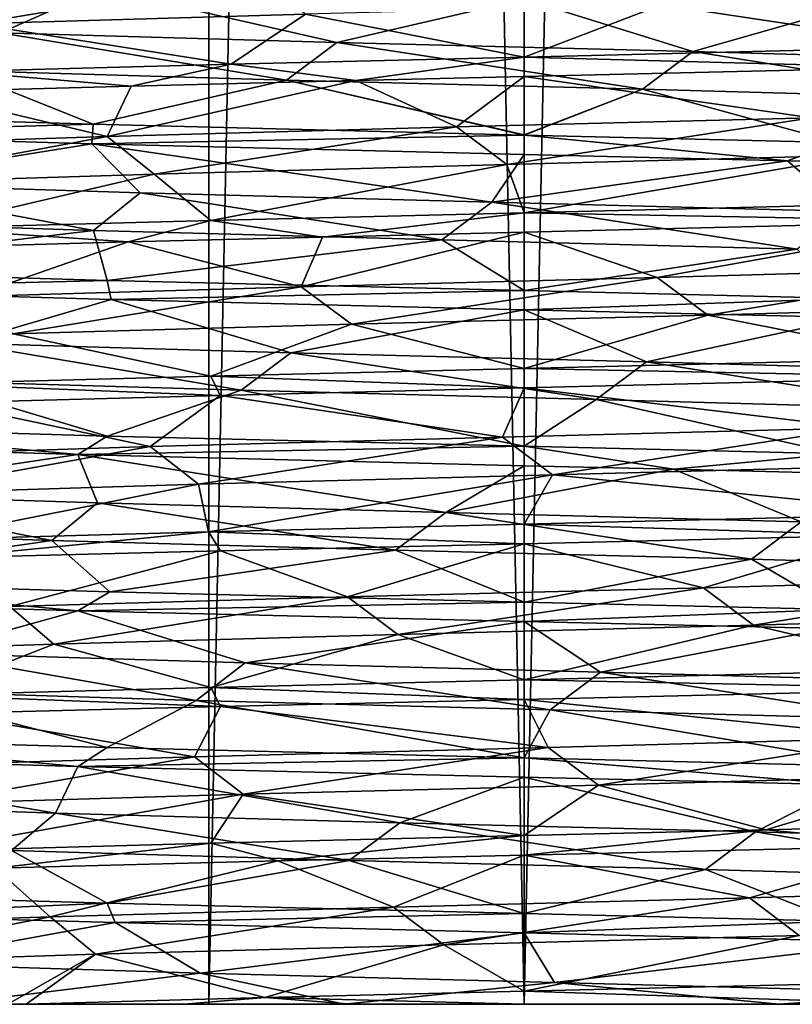
# Model space of a CAD drawing. Extents: x -12 to 12, y -10 to 210.
# Drawn here: x -5 to 3, y -10 to -1 of the extents above; entities that cross this region are included whole.
import ezdxf

# ---------------------------------------------------------------- set-up
doc = ezdxf.new("R2010")
doc.units = 0
doc.header["$MEASUREMENT"] = 0

msp = doc.modelspace()

# ---------------------------------------------------------------- linework, layer by layer
for points in [[(-3.0372, 140, 6.3068), (-5.4728, -10, 4.3644), (-5.4728, 140, 4.3644)], [(-3.0372, -10, 6.3068), (-5.4728, -10, 4.3644), (-3.0372, 140, 6.3068)], [(-5.4728, 140, -4.3644), (-5.4728, -10, -4.3644), (-3.0372, 140, -6.3068)], [(-5.4728, -10, -4.3644), (-3.0372, -10, -6.3068), (-3.0372, 140, -6.3068)], [(0, -10, 7), (-3.0372, -10, 6.3068), (0, 140, 7)], [(0, 140, 7), (-3.0372, -10, 6.3068), (-3.0372, 140, 6.3068)], [(-3.0372, 140, -6.3068), (0, -10, -7), (0, 140, -7)], [(-3.0372, -10, -6.3068), (0, -10, -7), (-3.0372, 140, -6.3068)], [(0, -10, -7), (3.0372, -10, -6.3068), (0, 140, -7)], [(0, 140, -7), (3.0372, -10, -6.3068), (3.0372, 140, -6.3068)], [(3.0372, 140, 6.3068), (0, -10, 7), (0, 140, 7)], [(3.0372, -10, 6.3068), (0, -10, 7), (3.0372, 140, 6.3068)], [(-7.092, -0.1248, -7.0501), (-4.0818, -0.2128, -9.129), (-5.0425, -0.6417, -7.6808)], [(-2.5866, -0.0988, 8.8165), (-5.6897, -0.1915, 7.2144), (-5.2965, -0.5539, 7.5079)], [(-2.107, -0.4607, 8.9433), (-2.5866, -0.0988, 8.8165), (-5.2965, -0.5539, 7.5079)], [(-5.0425, -0.6417, -7.6808), (-4.0818, -0.2128, -9.129), (-1.8061, -0.7349, -9.0088)], [(-4.0818, -0.2128, -9.129), (0, -0.3128, -10), (-1.8061, -0.7349, -9.0088)], [(4.0157, -0.7762, 9.1583), (4.6215, -0.2797, 7.9412), (1.321, -0.3727, 9.0926)], [(1.321, -0.3727, 9.0926), (-2.107, -0.4607, 8.9433), (-0.0001, -0.875, 10)], [(-1.8061, -0.7349, -9.0088), (0, -0.3128, -10), (1.6233, -0.8227, -9.0436)], [(4.0157, -0.7762, 9.1583), (1.321, -0.3727, 9.0926), (-0.0001, -0.875, 10)], [(0, -0.3128, -10), (3.1473, -0.3891, -9.4917), (1.6233, -0.8227, -9.0436)], [(-2.8238, -0.9427, 9.593), (-2.107, -0.4607, 8.9433), (-5.2965, -0.5539, 7.5079)], [(-0.0001, -0.875, 10), (-2.107, -0.4607, 8.9433), (-2.8238, -0.9427, 9.593)], [(1.6233, -0.8227, -9.0436), (3.1473, -0.3891, -9.4917), (4.8856, -0.9159, -7.7815)], [(-2.8238, -0.9427, 9.593), (-5.2965, -0.5539, 7.5079), (-5.4547, -1.0136, 8.3813)], [(-5.4469, -1.0038, -7.3995), (-5.0425, -0.6417, -7.6808), (-2.2885, -1.0969, -8.8985)], [(-5.0425, -0.6417, -7.6808), (-1.8061, -0.7349, -9.0088), (-2.2885, -1.0969, -8.8985)], [(-2.2885, -1.0969, -8.8985), (-1.8061, -0.7349, -9.0088), (1.1378, -1.185, -9.1174)], [(-1.8061, -0.7349, -9.0088), (1.6233, -0.8227, -9.0436), (1.1378, -1.185, -9.1174)], [(4.0157, -0.7762, 9.1583), (-0.0001, -0.875, 10), (3.6929, -0.9745, 9.2932)], [(1.1378, -1.185, -9.1174), (1.6233, -0.8227, -9.0436), (4.4587, -1.2779, -8.0338)], [(1.6233, -0.8227, -9.0436), (4.8856, -0.9159, -7.7815), (4.4587, -1.2779, -8.0338)], [(-2.8238, -0.9427, 9.593), (-5.4547, -1.0136, 8.3813), (-3.7848, -1.1549, 9.2562)], [(-1.6236, -1.1013, 9.8677), (-2.8238, -0.9427, 9.593), (-3.7848, -1.1549, 9.2562)], [(-0.0001, -0.875, 10), (-2.8238, -0.9427, 9.593), (-1.6236, -1.1013, 9.8677)], [(-0.0001, -0.875, 10), (-1.6236, -1.1013, 9.8677), (0, -1.0625, 10)], [(3.6929, -0.9745, 9.2932), (-0.0001, -0.875, 10), (0, -1.0625, 10)], [(-7.6285, -1.4186, -6.4658), (-5.4469, -1.0038, -7.3995), (-4.1513, -1.5226, -9.0976)], [(-3.7848, -1.1549, 9.2562), (-5.4547, -1.0136, 8.3813), (-5.8226, -1.2106, 8.13)], [(-5.4469, -1.0038, -7.3995), (-2.2885, -1.0969, -8.8985), (-4.1513, -1.5226, -9.0976)], [(2.766, -1.4588, 8.7619), (3.6929, -0.9745, 9.2932), (0, -1.0625, 10)], [(-4.1513, -1.5226, -9.0976), (-2.2885, -1.0969, -8.8985), (0, -1.6261, -10)], [(-1.6236, -1.1013, 9.8677), (-3.7848, -1.1549, 9.2562), (-4.0174, -1.6396, 8.2633)], [(-0.6525, -1.5476, 9.1649), (-1.6236, -1.1013, 9.8677), (-4.0174, -1.6396, 8.2633)], [(0, -1.625, -10), (0, -1.6261, -10), (-2.2885, -1.0969, -8.8985)], [(0, -1.625, -10), (-2.2885, -1.0969, -8.8985), (1.1378, -1.185, -9.1174)], [(-0.6525, -1.5476, 9.1649), (0, -1.0625, 10), (-1.6236, -1.1013, 9.8677)], [(2.766, -1.4588, 8.7619), (0, -1.0625, 10), (-0.6525, -1.5476, 9.1649)], [(-4.0174, -1.6396, 8.2633), (-5.8226, -1.2106, 8.13), (-6.7808, -1.729, 6.2001)], [(-4.0174, -1.6396, 8.2633), (-3.7848, -1.1549, 9.2562), (-5.8226, -1.2106, 8.13)], [(0, -1.6261, -10), (1.1378, -1.185, -9.1174), (3.0171, -1.6981, -9.534)], [(0, -1.625, -10), (1.1378, -1.185, -9.1174), (0, -1.6261, -10)], [(1.1378, -1.185, -9.1174), (4.4587, -1.2779, -8.0338), (3.0171, -1.6981, -9.534)], [(-7.6285, -1.4186, -6.4658), (-4.1513, -1.5226, -9.0976), (-7.3621, -1.6147, -6.7672)], [(2.766, -1.4588, 8.7619), (-0.6525, -1.5476, 9.1649), (-0.1696, -1.9104, 9.1865)], [(3.2366, -1.8205, 8.5992), (2.766, -1.4588, 8.7619), (-0.1696, -1.9104, 9.1865)], [(-7.3621, -1.6147, -6.7672), (-4.1513, -1.5226, -9.0976), (-4.1643, -1.7097, -9.0916)], [(-4.1513, -1.5226, -9.0976), (0, -1.6261, -10), (-4.1643, -1.7097, -9.0916)], [(-0.6525, -1.5476, 9.1649), (-4.0174, -1.6396, 8.2633), (-3.5635, -2.0014, 8.4689)], [(-0.1696, -1.9104, 9.1865), (-0.6525, -1.5476, 9.1649), (-3.5635, -2.0014, 8.4689)], [(-6.5466, -2.092, -6.4469), (-7.3621, -1.6147, -6.7672), (-4.1643, -1.7097, -9.0916)], [(-4.0174, -1.6396, 8.2633), (-6.7808, -1.729, 6.2001), (-6.4469, -2.092, 6.5466)], [(-3.5635, -2.0014, 8.4689), (-4.0174, -1.6396, 8.2633), (-6.4469, -2.092, 6.5466)], [(-4.1643, -1.7097, -9.0916), (0, -1.6261, -10), (0, -1.8124, -10)], [(0, -1.6261, -10), (2.535, -1.8734, -9.6732), (0, -1.8124, -10)], [(0, -1.6261, -10), (3.0171, -1.6981, -9.534), (2.535, -1.8734, -9.6732)], [(3.0171, -1.6981, -9.534), (4.9917, -1.937, -8.6646), (2.535, -1.8734, -9.6732)], [(-6.5466, -2.092, -6.4469), (-4.1643, -1.7097, -9.0916), (-3.6981, -2.1822, -8.411)], [(-4.1643, -1.7097, -9.0916), (0, -1.8124, -10), (-0.3112, -2.2735, -9.1828)], [(-3.6981, -2.1822, -8.411), (-4.1643, -1.7097, -9.0916), (-0.3112, -2.2735, -9.1828)], [(0, -1.8125, -10), (-0.3112, -2.2735, -9.1828), (0, -1.8124, -10)], [(0, -1.8125, -10), (2.535, -1.8734, -9.6732), (-0.3112, -2.2735, -9.1828)], [(-0.3112, -2.2735, -9.1828), (2.535, -1.8734, -9.6732), (3.0992, -2.3631, -8.6496)], [(3.2366, -1.8205, 8.5992), (-0.1696, -1.9104, 9.1865), (0.0001, -2.375, 10)], [(0, -1.8125, -10), (0, -1.8124, -10), (2.535, -1.8734, -9.6732)], [(4.0163, -2.2762, 9.158), (3.2366, -1.8205, 8.5992), (0.0001, -2.375, 10)], [(3.0992, -2.3631, -8.6496), (2.535, -1.8734, -9.6732), (4.9917, -1.937, -8.6646)], [(-0.1696, -1.9104, 9.1865), (-3.5635, -2.0014, 8.4689), (-3.0171, -2.4477, 9.534)], [(0.0001, -2.375, 10), (-0.1696, -1.9104, 9.1865), (-3.0171, -2.4477, 9.534)], [(-3.5635, -2.0014, 8.4689), (-6.4469, -2.092, 6.5466), (-5.7863, -2.5233, 8.1559)], [(-3.0171, -2.4477, 9.534), (-3.5635, -2.0014, 8.4689), (-5.7863, -2.5233, 8.1559)], [(-6.876, -2.455, -6.0944), (-6.5466, -2.092, -6.4469), (-4.1484, -2.544, -8.1983)], [(-6.5466, -2.092, -6.4469), (-3.6981, -2.1822, -8.411), (-4.1484, -2.544, -8.1983)], [(-4.1484, -2.544, -8.1983), (-3.6981, -2.1822, -8.411), (-0.795, -2.6363, -9.1536)], [(-3.6981, -2.1822, -8.411), (-0.3112, -2.2735, -9.1828), (-0.795, -2.6363, -9.1536)], [(-0.795, -2.6363, -9.1536), (-0.3112, -2.2735, -9.1828), (2.6263, -2.7249, -8.8048)], [(-0.3112, -2.2735, -9.1828), (3.0992, -2.3631, -8.6496), (2.6263, -2.7249, -8.8048)], [(4.0163, -2.2762, 9.158), (0.0001, -2.375, 10), (4.3151, -2.4559, 9.0211)], [(-7.3465, -2.9284, -6.7845), (-6.876, -2.455, -6.0944), (-4.1484, -2.544, -8.1983)], [(-3.0171, -2.4477, 9.534), (-5.7863, -2.5233, 8.1559), (-3.8134, -2.6558, 9.2442)], [(-1.9438, -2.6092, 9.809), (-3.0171, -2.4477, 9.534), (-3.8134, -2.6558, 9.2442)], [(0.0001, -2.375, 10), (-3.0171, -2.4477, 9.534), (-1.9438, -2.6092, 9.809)], [(0.0001, -2.375, 10), (-1.9438, -2.6092, 9.809), (-0.0001, -2.5625, 10)], [(4.3151, -2.4559, 9.0211), (0.0001, -2.375, 10), (-0.0001, -2.5625, 10)], [(4.3151, -2.4559, 9.0211), (-0.0001, -2.5625, 10), (1.2806, -2.9988, 9.0984)], [(4.5857, -2.9058, 7.9619), (4.3151, -2.4559, 9.0211), (1.2806, -2.9988, 9.0984)], [(-7.3465, -2.9284, -6.7845), (-4.1484, -2.544, -8.1983), (-4.0162, -3.0262, -9.1581)], [(-3.8134, -2.6558, 9.2442), (-5.7863, -2.5233, 8.1559), (-6.5267, -2.7317, 7.5764)], [(-4.0162, -3.0262, -9.1581), (-4.1484, -2.544, -8.1983), (-0.795, -2.6363, -9.1536)], [(-3.8134, -2.6558, 9.2442), (-6.5267, -2.7317, 7.5764), (-5.3299, -3.1799, 7.4842)], [(-2.1471, -3.0867, 8.9337), (-3.8134, -2.6558, 9.2442), (-5.3299, -3.1799, 7.4842)], [(-4.0162, -3.0262, -9.1581), (-0.795, -2.6363, -9.1536), (0, -3.125, -10)], [(-2.1471, -3.0867, 8.9337), (-1.9438, -2.6092, 9.809), (-3.8134, -2.6558, 9.2442)], [(-0.0001, -2.5625, 10), (-1.9438, -2.6092, 9.809), (-2.1471, -3.0867, 8.9337)], [(1.2806, -2.9988, 9.0984), (-0.0001, -2.5625, 10), (-2.1471, -3.0867, 8.9337)], [(0, -3.125, -10), (-0.795, -2.6363, -9.1536), (2.6263, -2.7249, -8.8048)], [(0, -3.125, -10), (2.6263, -2.7249, -8.8048), (3.1223, -3.2004, -9.5001)], [(-7.3465, -2.9284, -6.7845), (-4.0162, -3.0262, -9.1581), (-7.4265, -3.1093, -6.6967)], [(4.5857, -2.9058, 7.9619), (1.2806, -2.9988, 9.0984), (1.7658, -3.361, 9.0168)], [(5.0081, -3.2677, 7.7033), (4.5857, -2.9058, 7.9619), (1.7658, -3.361, 9.0168)], [(-7.4265, -3.1093, -6.6967), (-4.0162, -3.0262, -9.1581), (-3.9782, -3.211, -9.1746)], [(-4.0162, -3.0262, -9.1581), (0, -3.125, -10), (-3.9782, -3.211, -9.1746)], [(1.2806, -2.9988, 9.0984), (-2.1471, -3.0867, 8.9337), (-1.6637, -3.4488, 9.0362)], [(1.7658, -3.361, 9.0168), (1.2806, -2.9988, 9.0984), (-1.6637, -3.4488, 9.0362)], [(-7.4265, -3.1093, -6.6967), (-3.9782, -3.211, -9.1746), (-5.4139, -3.6299, -7.4236)], [(-2.1471, -3.0867, 8.9337), (-5.3299, -3.1799, 7.4842), (-4.9204, -3.542, 7.7595)], [(-1.6637, -3.4488, 9.0362), (-2.1471, -3.0867, 8.9337), (-4.9204, -3.542, 7.7595)], [(-3.9782, -3.211, -9.1746), (0, -3.125, -10), (0, -3.3104, -10)], [(0, -3.125, -10), (3.1223, -3.2004, -9.5001), (0, -3.3104, -10)], [(-5.4139, -3.6299, -7.4236), (-3.9782, -3.211, -9.1746), (-2.2485, -3.723, -8.9087)], [(-3.9782, -3.211, -9.1746), (0, -3.3104, -10), (-2.2485, -3.723, -8.9087)], [(0, -3.3104, -10), (3.1223, -3.2004, -9.5001), (3.1595, -3.3848, -9.4877)], [(-2.2485, -3.723, -8.9087), (0, -3.3104, -10), (1.1782, -3.811, -9.1122)], [(0, -3.3104, -10), (3.1595, -3.3848, -9.4877), (1.1782, -3.811, -9.1122)], [(5.0081, -3.2677, 7.7033), (1.7658, -3.361, 9.0168), (3.8851, -3.7797, 9.2145)], [(1.7658, -3.361, 9.0168), (-1.6637, -3.4488, 9.0362), (-0.0002, -3.875, 10)], [(3.8851, -3.7797, 9.2145), (1.7658, -3.361, 9.0168), (-0.0002, -3.875, 10)], [(1.1782, -3.811, -9.1122), (3.1595, -3.3848, -9.4877), (4.4948, -3.904, -8.0136)], [(-1.6637, -3.4488, 9.0362), (-4.9204, -3.542, 7.7595), (-3.0172, -3.9477, 9.534)], [(-0.0002, -3.875, 10), (-1.6637, -3.4488, 9.0362), (-3.0172, -3.9477, 9.534)], [(-3.0172, -3.9477, 9.534), (-4.9204, -3.542, 7.7595), (-5.7863, -4.0233, 8.1559)], [(-5.8018, -3.9923, -7.1246), (-5.4139, -3.6299, -7.4236), (-2.7265, -4.0849, -8.7742)], [(-5.4139, -3.6299, -7.4236), (-2.2485, -3.723, -8.9087), (-2.7265, -4.0849, -8.7742)], [(-2.7265, -4.0849, -8.7742), (-2.2485, -3.723, -8.9087), (0.6929, -4.1736, -9.1619)], [(-2.2485, -3.723, -8.9087), (1.1782, -3.811, -9.1122), (0.6929, -4.1736, -9.1619)], [(3.8851, -3.7797, 9.2145), (-0.0002, -3.875, 10), (4.2, -3.9571, 9.075)], [(-0.0002, -3.875, 10), (-3.0172, -3.9477, 9.534), (-0.0001, -4.0625, 10)], [(4.2, -3.9571, 9.075), (-0.0002, -3.875, 10), (-0.0001, -4.0625, 10)], [(0.6929, -4.1736, -9.1619), (1.1782, -3.811, -9.1122), (4.0546, -4.2657, -8.2451)], [(1.1782, -3.811, -9.1122), (4.4948, -3.904, -8.0136), (4.0546, -4.2657, -8.2451)], [(-3.0172, -3.9477, 9.534), (-5.7863, -4.0233, 8.1559), (-2.9279, -4.1342, 9.5614)], [(-0.0001, -4.0625, 10), (-3.0172, -3.9477, 9.534), (-2.9279, -4.1342, 9.5614)], [(3.1978, -4.4466, 8.6137), (4.2, -3.9571, 9.075), (-0.0001, -4.0625, 10)], [(-7.3465, -4.4284, -6.7845), (-5.8018, -3.9923, -7.1246), (-4.0162, -4.5261, -9.1581)], [(-5.8018, -3.9923, -7.1246), (-2.7265, -4.0849, -8.7742), (-4.0162, -4.5261, -9.1581)], [(-2.9279, -4.1342, 9.5614), (-5.7863, -4.0233, 8.1559), (-5.5964, -4.2043, 8.2868)], [(-0.2097, -4.5364, 9.1857), (-0.0001, -4.0625, 10), (-2.9279, -4.1342, 9.5614)], [(3.1978, -4.4466, 8.6137), (-0.0001, -4.0625, 10), (-0.2097, -4.5364, 9.1857)], [(-3.6018, -4.6275, 8.4527), (-2.9279, -4.1342, 9.5614), (-5.5964, -4.2043, 8.2868)], [(-4.0162, -4.5261, -9.1581), (-2.7265, -4.0849, -8.7742), (0, -4.6247, -10)], [(-0.2097, -4.5364, 9.1857), (-2.9279, -4.1342, 9.5614), (-3.6018, -4.6275, 8.4527)], [(-2.7265, -4.0849, -8.7742), (0.6929, -4.1736, -9.1619), (0, -4.6247, -10)], [(-3.6018, -4.6275, 8.4527), (-5.5964, -4.2043, 8.2868), (-6.4753, -4.718, 6.5185)], [(0, -4.6247, -10), (0.6929, -4.1736, -9.1619), (3.0171, -4.6977, -9.534)], [(0.6929, -4.1736, -9.1619), (4.0546, -4.2657, -8.2451), (3.0171, -4.6977, -9.534)], [(-7.3465, -4.4284, -6.7845), (-4.2992, -4.7041, -9.0285), (-7.763, -4.5976, -6.303)], [(-7.3465, -4.4284, -6.7845), (-4.0162, -4.5261, -9.1581), (-4.2992, -4.7041, -9.0285)], [(3.1978, -4.4466, 8.6137), (-0.2097, -4.5364, 9.1857), (0.271, -4.8995, 9.1841)], [(3.6601, -4.8083, 8.4276), (3.1978, -4.4466, 8.6137), (0.271, -4.8995, 9.1841)], [(-4.0162, -4.5261, -9.1581), (0, -4.6247, -10), (-4.2992, -4.7041, -9.0285)], [(-0.2097, -4.5364, 9.1857), (-3.6018, -4.6275, 8.4527), (-3.1382, -4.9892, 8.6356)], [(0.271, -4.8995, 9.1841), (-0.2097, -4.5364, 9.1857), (-3.1382, -4.9892, 8.6356)], [(-6.8492, -5.081, -6.1245), (-7.763, -4.5976, -6.303), (-4.2992, -4.7041, -9.0285)], [(-3.6018, -4.6275, 8.4527), (-6.4753, -4.718, 6.5185), (-6.1245, -5.081, 6.8492)], [(-3.1382, -4.9892, 8.6356), (-3.6018, -4.6275, 8.4527), (-6.1245, -5.081, 6.8492)], [(-4.2992, -4.7041, -9.0285), (0, -4.6247, -10), (0, -4.8118, -10)], [(0, -4.6247, -10), (1.4359, -4.8458, -9.8963), (0, -4.8118, -10)], [(0, -4.6247, -10), (3.0171, -4.6977, -9.534), (1.4359, -4.8458, -9.8963)], [(-6.8492, -5.081, -6.1245), (-4.2992, -4.7041, -9.0285), (-4.1114, -5.1701, -8.2169)], [(-4.2992, -4.7041, -9.0285), (0, -4.8118, -10), (-0.7546, -5.2623, -9.1571)], [(-4.1114, -5.1701, -8.2169), (-4.2992, -4.7041, -9.0285), (-0.7546, -5.2623, -9.1571)], [(1.4359, -4.8458, -9.8963), (3.0171, -4.6977, -9.534), (3.2127, -4.89, -9.4699)], [(-0.7546, -5.2623, -9.1571), (0, -4.8118, -10), (1.4359, -4.8458, -9.8963)], [(4.0162, -5.2762, 9.1581), (3.6601, -4.8083, 8.4276), (0.271, -4.8995, 9.1841)], [(0.271, -4.8995, 9.1841), (-3.1382, -4.9892, 8.6356), (-3.0401, -5.4482, 9.5267)], [(0, -5.375, 10), (0.271, -4.8995, 9.1841), (-3.0401, -5.4482, 9.5267)], [(-0.7546, -5.2623, -9.1571), (1.4359, -4.8458, -9.8963), (2.666, -5.351, -8.7928)], [(4.0162, -5.2762, 9.1581), (0.271, -4.8995, 9.1841), (0, -5.375, 10)], [(1.4359, -4.8458, -9.8963), (3.2127, -4.89, -9.4699), (2.666, -5.351, -8.7928)], [(-3.1382, -4.9892, 8.6356), (-6.1245, -5.081, 6.8492), (-5.8251, -5.5244, 8.1282)], [(-3.0401, -5.4482, 9.5267), (-3.1382, -4.9892, 8.6356), (-5.8251, -5.5244, 8.1282)], [(-7.1637, -5.4436, -5.7534), (-6.8492, -5.081, -6.1245), (-4.5498, -5.5319, -7.9825)], [(-6.8492, -5.081, -6.1245), (-4.1114, -5.1701, -8.2169), (-4.5498, -5.5319, -7.9825)], [(-4.5498, -5.5319, -7.9825), (-4.1114, -5.1701, -8.2169), (-1.2401, -5.6248, -9.104)], [(-4.1114, -5.1701, -8.2169), (-0.7546, -5.2623, -9.1571), (-1.2401, -5.6248, -9.104)], [(-1.2401, -5.6248, -9.104), (-0.7546, -5.2623, -9.1571), (2.1872, -5.7128, -8.924)], [(-0.7546, -5.2623, -9.1571), (2.666, -5.351, -8.7928), (2.1872, -5.7128, -8.924)], [(4.0162, -5.2762, 9.1581), (0, -5.375, 10), (3.4297, -5.4811, 9.3936)], [(0, -5.375, 10), (-3.0401, -5.4482, 9.5267), (0.0001, -5.5625, 10)], [(3.4297, -5.4811, 9.3936), (0, -5.375, 10), (0.0001, -5.5625, 10)], [(2.1872, -5.7128, -8.924), (2.666, -5.351, -8.7928), (5.3632, -5.806, -7.4604)], [(-7.3114, -5.9296, -6.8222), (-7.1637, -5.4436, -5.7534), (-4.5498, -5.5319, -7.9825)], [(-3.0401, -5.4482, 9.5267), (-5.8251, -5.5244, 8.1282), (-5.5962, -5.6997, 8.2867)], [(-3.0401, -5.4482, 9.5267), (-5.5962, -5.6997, 8.2867), (-2.9263, -5.6304, 9.5622)], [(0.0001, -5.5625, 10), (-3.0401, -5.4482, 9.5267), (-2.9263, -5.6304, 9.5622)], [(3.4297, -5.4811, 9.3936), (0.0001, -5.5625, 10), (1.7254, -5.9871, 9.0246)], [(4.9735, -5.8938, 7.7256), (3.4297, -5.4811, 9.3936), (1.7254, -5.9871, 9.0246)], [(-7.3114, -5.9296, -6.8222), (-4.5498, -5.5319, -7.9825), (-3.9918, -6.0269, -9.1687)], [(-3.9918, -6.0269, -9.1687), (-4.5498, -5.5319, -7.9825), (-1.2401, -5.6248, -9.104)], [(0.0001, -5.5625, 10), (-2.9263, -5.6304, 9.5622), (-1.704, -6.0749, 9.0287)], [(1.7254, -5.9871, 9.0246), (0.0001, -5.5625, 10), (-1.704, -6.0749, 9.0287)], [(-2.9263, -5.6304, 9.5622), (-5.5962, -5.6997, 8.2867), (-4.9552, -6.1681, 7.7374)], [(-1.704, -6.0749, 9.0287), (-2.9263, -5.6304, 9.5622), (-4.9552, -6.1681, 7.7374)], [(-3.9918, -6.0269, -9.1687), (-1.2401, -5.6248, -9.104), (0, -6.125, -10)], [(-1.2401, -5.6248, -9.104), (2.1872, -5.7128, -8.924), (0, -6.125, -10)], [(0, -6.125, -10), (2.1872, -5.7128, -8.924), (3.0171, -6.1977, -9.534)], [(3.0171, -6.1977, -9.534), (2.1872, -5.7128, -8.924), (5.3632, -5.806, -7.4604)], [(-7.3114, -5.9296, -6.8222), (-4.2992, -6.2104, -9.0285), (-7.763, -6.1051, -6.3031)], [(-7.3114, -5.9296, -6.8222), (-3.9918, -6.0269, -9.1687), (-4.2992, -6.2104, -9.0285)], [(4.9735, -5.8938, 7.7256), (1.7254, -5.9871, 9.0246), (2.2084, -6.3491, 8.9187)], [(5.3808, -6.2559, 7.4477), (4.9735, -5.8938, 7.7256), (2.2084, -6.3491, 8.9187)], [(-3.9918, -6.0269, -9.1687), (0, -6.125, -10), (-4.2992, -6.2104, -9.0285)], [(1.7254, -5.9871, 9.0246), (-1.704, -6.0749, 9.0287), (-1.2187, -6.4371, 9.1069)], [(2.2084, -6.3491, 8.9187), (1.7254, -5.9871, 9.0246), (-1.2187, -6.4371, 9.1069)], [(-7.763, -6.1051, -6.3031), (-4.2992, -6.2104, -9.0285), (-5.7702, -6.6183, -7.1502)], [(-1.704, -6.0749, 9.0287), (-4.9552, -6.1681, 7.7374), (-4.5308, -6.53, 7.9933)], [(-1.2187, -6.4371, 9.1069), (-1.704, -6.0749, 9.0287), (-4.5308, -6.53, 7.9933)], [(-4.2992, -6.2104, -9.0285), (0, -6.125, -10), (0, -6.3125, -10)], [(0, -6.125, -10), (3.0171, -6.1977, -9.534), (0, -6.3125, -10)], [(-4.5308, -6.53, 7.9933), (-4.9552, -6.1681, 7.7374), (-7.1502, -6.6183, 5.7702)], [(-5.7702, -6.6183, -7.1502), (-4.2992, -6.2104, -9.0285), (-2.6869, -6.711, -8.7864)], [(-4.2992, -6.2104, -9.0285), (0, -6.3125, -10), (-2.6869, -6.711, -8.7864)], [(0, -6.3125, -10), (3.0171, -6.1977, -9.534), (2.9263, -6.3804, -9.5619)], [(5.3808, -6.2559, 7.4477), (2.2084, -6.3491, 8.9187), (4.0163, -6.7762, 9.158)], [(-2.6869, -6.711, -8.7864), (0, -6.3125, -10), (0.7332, -6.7996, -9.1588)], [(2.2084, -6.3491, 8.9187), (-1.2187, -6.4371, 9.1069), (0.0002, -6.875, 10)], [(0.7332, -6.7996, -9.1588), (0, -6.3125, -10), (2.9263, -6.3804, -9.5619)], [(4.0163, -6.7762, 9.158), (2.2084, -6.3491, 8.9187), (0.0002, -6.875, 10)], [(-1.2187, -6.4371, 9.1069), (-4.5308, -6.53, 7.9933), (-3.017, -6.9477, 9.534)], [(0.0002, -6.875, 10), (-1.2187, -6.4371, 9.1069), (-3.017, -6.9477, 9.534)], [(0.7332, -6.7996, -9.1588), (2.9263, -6.3804, -9.5619), (4.0918, -6.8919, -8.2267)], [(-5.7863, -7.0233, 8.1559), (-4.5308, -6.53, 7.9933), (-7.1502, -6.6183, 5.7702)], [(-3.017, -6.9477, 9.534), (-4.5308, -6.53, 7.9933), (-5.7863, -7.0233, 8.1559)], [(-6.1404, -6.981, -6.835), (-5.7702, -6.6183, -7.1502), (-3.1588, -7.0727, -8.628)], [(-5.7702, -6.6183, -7.1502), (-2.6869, -6.711, -8.7864), (-3.1588, -7.0727, -8.628)], [(-3.1588, -7.0727, -8.628), (-2.6869, -6.711, -8.7864), (0.2498, -7.1624, -9.1847)], [(-2.6869, -6.711, -8.7864), (0.7332, -6.7996, -9.1588), (0.2498, -7.1624, -9.1847)], [(4.0163, -6.7762, 9.158), (0.0002, -6.875, 10), (4.2992, -6.9604, 9.0285)], [(0.2498, -7.1624, -9.1847), (0.7332, -6.7996, -9.1588), (3.6399, -7.2536, -8.4364)], [(0.7332, -6.7996, -9.1588), (4.0918, -6.8919, -8.2267), (3.6399, -7.2536, -8.4364)], [(0.0002, -6.875, 10), (-3.017, -6.9477, 9.534), (0, -7.0625, 10)], [(4.2992, -6.9604, 9.0285), (0.0002, -6.875, 10), (0, -7.0625, 10)], [(-7.3465, -7.4284, -6.7845), (-6.1404, -6.981, -6.835), (-4.0162, -7.5261, -9.1581)], [(-6.1404, -6.981, -6.835), (-3.1588, -7.0727, -8.628), (-4.0162, -7.5261, -9.1581)], [(-3.017, -6.9477, 9.534), (-5.7863, -7.0233, 8.1559), (-2.9263, -7.1304, 9.5619)], [(0, -7.0625, 10), (-3.017, -6.9477, 9.534), (-2.9263, -7.1304, 9.5619)], [(3.622, -7.4344, 8.4441), (4.2992, -6.9604, 9.0285), (0, -7.0625, 10)], [(-2.9263, -7.1304, 9.5619), (-5.7863, -7.0233, 8.1559), (-5.5962, -7.1997, 8.2867)], [(-4.0162, -7.5261, -9.1581), (-3.1588, -7.0727, -8.628), (0, -7.6247, -10)], [(-3.1588, -7.0727, -8.628), (0.2498, -7.1624, -9.1847), (0, -7.6247, -10)], [(0.2309, -7.5255, 9.1852), (0, -7.0625, 10), (-2.9263, -7.1304, 9.5619)], [(3.622, -7.4344, 8.4441), (0, -7.0625, 10), (0.2309, -7.5255, 9.1852)], [(-3.1771, -7.6153, 8.6213), (-5.5962, -7.1997, 8.2867), (-6.1545, -7.707, 6.8223)], [(-3.1771, -7.6153, 8.6213), (-2.9263, -7.1304, 9.5619), (-5.5962, -7.1997, 8.2867)], [(0.2309, -7.5255, 9.1852), (-2.9263, -7.1304, 9.5619), (-3.1771, -7.6153, 8.6213)], [(0, -7.6247, -10), (0.2498, -7.1624, -9.1847), (3.5306, -7.7109, -9.356)], [(0.2498, -7.1624, -9.1847), (3.6399, -7.2536, -8.4364), (3.5306, -7.7109, -9.356)], [(-7.3465, -7.4284, -6.7845), (-4.2992, -7.7104, -9.0285), (-7.763, -7.6051, -6.3031)], [(-7.3465, -7.4284, -6.7845), (-4.0162, -7.5261, -9.1581), (-4.2992, -7.7104, -9.0285)], [(3.622, -7.4344, 8.4441), (0.2309, -7.5255, 9.1852), (0.7142, -7.8884, 9.1603)], [(4.0743, -7.7962, 8.2354), (3.622, -7.4344, 8.4441), (0.7142, -7.8884, 9.1603)], [(-4.0162, -7.5261, -9.1581), (0, -7.6247, -10), (-4.2992, -7.7104, -9.0285)], [(0.2309, -7.5255, 9.1852), (-3.1771, -7.6153, 8.6213), (-2.7056, -7.9771, 8.7807)], [(0.7142, -7.8884, 9.1603), (0.2309, -7.5255, 9.1852), (-2.7056, -7.9771, 8.7807)], [(-7.763, -7.6051, -6.3031), (-4.2992, -7.7104, -9.0285), (-4.5139, -8.158, -8.0029)], [(-7.1382, -8.0697, -5.7851), (-7.763, -7.6051, -6.3031), (-4.5139, -8.158, -8.0029)], [(-3.1771, -7.6153, 8.6213), (-6.1545, -7.707, 6.8223), (-5.7851, -8.0697, 7.1382)], [(-2.7056, -7.9771, 8.7807), (-3.1771, -7.6153, 8.6213), (-5.7851, -8.0697, 7.1382)], [(-4.2992, -7.7104, -9.0285), (0, -7.6247, -10), (0, -7.8125, -10)], [(0, -7.6247, -10), (3.1161, -7.885, -9.5018), (0, -7.8125, -10)], [(0, -7.6247, -10), (3.5306, -7.7109, -9.356), (3.1161, -7.885, -9.5018)], [(-4.5139, -8.158, -8.0029), (-4.2992, -7.7104, -9.0285), (-1.1997, -8.2509, -9.1094)], [(-4.2992, -7.7104, -9.0285), (0, -7.8125, -10), (-1.1997, -8.2509, -9.1094)], [(-1.1997, -8.2509, -9.1094), (0, -7.8125, -10), (2.2273, -8.3389, -8.9141)], [(0, -7.8125, -10), (3.1161, -7.885, -9.5018), (2.2273, -8.3389, -8.9141)], [(4.0743, -7.7962, 8.2354), (0.7142, -7.8884, 9.1603), (2.3266, -8.3198, 9.7256)], [(4.5649, -8.2613, 8.8973), (4.0743, -7.7962, 8.2354), (2.3266, -8.3198, 9.7256)], [(0, -8.375, 10), (0.7142, -7.8884, 9.1603), (-2.7056, -7.9771, 8.7807)], [(2.3266, -8.3198, 9.7256), (0.7142, -7.8884, 9.1603), (0, -8.375, 10)], [(2.2273, -8.3389, -8.9141), (3.1161, -7.885, -9.5018), (5.3964, -8.4321, -7.4364)], [(-2.7056, -7.9771, 8.7807), (-5.7851, -8.0697, 7.1382), (-5.7863, -8.5233, 8.1559)], [(-3.0171, -8.4477, 9.534), (-2.7056, -7.9771, 8.7807), (-5.7863, -8.5233, 8.1559)], [(0, -8.375, 10), (-2.7056, -7.9771, 8.7807), (-3.0171, -8.4477, 9.534)], [(-7.1382, -8.0697, -5.7851), (-4.5139, -8.158, -8.0029), (-4.9388, -8.5199, -7.7478)], [(-4.9388, -8.5199, -7.7478), (-4.5139, -8.158, -8.0029), (-1.6851, -8.6132, -9.0323)], [(-4.5139, -8.158, -8.0029), (-1.1997, -8.2509, -9.1094), (-1.6851, -8.6132, -9.0323)], [(-1.6851, -8.6132, -9.0323), (-1.1997, -8.2509, -9.1094), (1.7444, -8.7009, -9.021)], [(-1.1997, -8.2509, -9.1094), (2.2273, -8.3389, -8.9141), (1.7444, -8.7009, -9.021)], [(2.3266, -8.3198, 9.7256), (0, -8.375, 10), (-0.0001, -8.5625, 10)], [(3.9337, -8.4697, 9.1938), (2.3266, -8.3198, 9.7256), (-0.0001, -8.5625, 10)], [(1.7444, -8.7009, -9.021), (2.2273, -8.3389, -8.9141), (4.9898, -8.7942, -7.7151)], [(2.2273, -8.3389, -8.9141), (5.3964, -8.4321, -7.4364), (4.9898, -8.7942, -7.7151)], [(4.5649, -8.2613, 8.8973), (2.3266, -8.3198, 9.7256), (3.9337, -8.4697, 9.1938)], [(0, -8.375, 10), (-3.0171, -8.4477, 9.534), (-2.3722, -8.6178, 9.7146)], [(0, -8.375, 10), (-2.3722, -8.6178, 9.7146), (-0.0001, -8.5625, 10)], [(-7.3465, -8.9284, -6.7845), (-4.9388, -8.5199, -7.7478), (-4.0162, -9.0262, -9.1581)], [(-3.0171, -8.4477, 9.534), (-5.7863, -8.5233, 8.1559), (-5.0965, -8.6877, 8.6038)], [(-3.0171, -8.4477, 9.534), (-5.0965, -8.6877, 8.6038), (-2.3722, -8.6178, 9.7146)], [(-4.9388, -8.5199, -7.7478), (-1.6851, -8.6132, -9.0323), (-4.0162, -9.0262, -9.1581)], [(3.9337, -8.4697, 9.1938), (-0.0001, -8.5625, 10), (2.1683, -8.9752, 8.9286)], [(5.3476, -8.882, 7.4716), (3.9337, -8.4697, 9.1938), (2.1683, -8.9752, 8.9286)], [(-2.3722, -8.6178, 9.7146), (-5.0965, -8.6877, 8.6038), (-4.5667, -9.1561, 7.9729)], [(-1.2591, -9.0632, 9.1014), (-2.3722, -8.6178, 9.7146), (-4.5667, -9.1561, 7.9729)], [(-4.0162, -9.0262, -9.1581), (-1.6851, -8.6132, -9.0323), (0, -9.1248, -10)], [(-0.0001, -8.5625, 10), (-2.3722, -8.6178, 9.7146), (-1.2591, -9.0632, 9.1014)], [(-1.6851, -8.6132, -9.0323), (1.7444, -8.7009, -9.021), (0, -9.1248, -10)], [(2.1683, -8.9752, 8.9286), (-0.0001, -8.5625, 10), (-1.2591, -9.0632, 9.1014)], [(-4.5667, -9.1561, 7.9729), (-5.0965, -8.6877, 8.6038), (-7.1757, -9.2444, 5.7385)], [(0, -9.1248, -10), (1.7444, -8.7009, -9.021), (3.0171, -9.1977, -9.534)], [(3.0171, -9.1977, -9.534), (1.7444, -8.7009, -9.021), (4.9898, -8.7942, -7.7151)], [(5.3476, -8.882, 7.4716), (2.1683, -8.9752, 8.9286), (2.6473, -9.3371, 8.7985)], [(-7.3465, -8.9284, -6.7845), (-4.0162, -9.0262, -9.1581), (-6.6367, -9.1386, -7.4802)], [(2.1683, -8.9752, 8.9286), (-1.2591, -9.0632, 9.1014), (-0.7736, -9.4256, 9.1555)], [(2.6473, -9.3371, 8.7985), (2.1683, -8.9752, 8.9286), (-0.7736, -9.4256, 9.1555)], [(-6.6367, -9.1386, -7.4802), (-4.0162, -9.0262, -9.1581), (-3.9399, -9.2135, -9.1911)], [(-1.2591, -9.0632, 9.1014), (-4.5667, -9.1561, 7.9729), (-4.1288, -9.518, 8.2082)], [(-0.7736, -9.4256, 9.1555), (-1.2591, -9.0632, 9.1014), (-4.1288, -9.518, 8.2082)], [(-4.0162, -9.0262, -9.1581), (0, -9.1248, -10), (-3.9399, -9.2135, -9.1911)], [(-4.5667, -9.1561, 7.9729), (-7.1757, -9.2444, 5.7385), (-6.8618, -9.607, 6.1103)], [(-4.1288, -9.518, 8.2082), (-4.5667, -9.1561, 7.9729), (-6.8618, -9.607, 6.1103)], [(-6.1103, -9.607, -6.8618), (-6.6367, -9.1386, -7.4802), (-3.9399, -9.2135, -9.1911)], [(-3.9399, -9.2135, -9.1911), (0, -9.1248, -10), (0, -9.3115, -10)], [(0, -9.1248, -10), (3.0171, -9.1977, -9.534), (0, -9.3115, -10)], [(0, -9.3115, -10), (3.0171, -9.1977, -9.534), (3.5814, -9.3998, -9.3367)], [(-6.1103, -9.607, -6.8618), (-3.9399, -9.2135, -9.1911), (-3.1198, -9.6988, -8.6422)], [(-3.1198, -9.6988, -8.6422), (-3.9399, -9.2135, -9.1911), (0, -9.3115, -10)], [(-3.1198, -9.6988, -8.6422), (0, -9.3115, -10), (0.2899, -9.7884, -9.1835)], [(2.6473, -9.3371, 8.7985), (-0.7736, -9.4256, 9.1555), (0, -9.875, 10)], [(0.2899, -9.7884, -9.1835), (0, -9.3115, -10), (3.5814, -9.3998, -9.3367)], [(4.0162, -9.7762, 9.1581), (2.6473, -9.3371, 8.7985), (0, -9.875, 10)], [(-0.7736, -9.4256, 9.1555), (-4.1288, -9.518, 8.2082), (-2.4976, -9.9351, 9.6832)], [(0, -9.875, 10), (-0.7736, -9.4256, 9.1555), (-2.4976, -9.9351, 9.6832)], [(0.2899, -9.7884, -9.1835), (3.5814, -9.3998, -9.3367), (4.0338, -9.8901, -8.2553)], [(-4.9743, -10, 8.6755), (-4.1288, -9.518, 8.2082), (-6.8618, -9.607, 6.1103)], [(-4.7977, -9.9975, 8.7743), (-4.1288, -9.518, 8.2082), (-4.9743, -10, 8.6755)], [(-2.4976, -9.9351, 9.6832), (-4.1288, -9.518, 8.2082), (-4.7977, -9.9975, 8.7743)], [(-6.1103, -9.607, -6.8618), (-3.1198, -9.6988, -8.6422), (-5.5654, -10, -7.3108)], [(-5.5654, -10, -7.3108), (-3.1198, -9.6988, -8.6422), (-1.7328, -10, -9.0232)], [(-3.1198, -9.6988, -8.6422), (0.2899, -9.7884, -9.1835), (-1.7328, -10, -9.0232)], [(-1.7328, -10, -9.0232), (0.2899, -9.7884, -9.1835), (2.4505, -10, -8.8554)], [(4.0162, -9.7762, 9.1581), (0, -9.875, 10), (3.8268, -10, 9.2388)], [(0.2899, -9.7884, -9.1835), (4.0338, -9.8901, -8.2553), (2.4505, -10, -8.8554)], [(-2.4976, -9.9351, 9.6832), (-4.7977, -9.9975, 8.7743), (-3.2743, -10, 9.4487)], [(-2.4976, -9.9351, 9.6832), (-3.2743, -10, 9.4487), (-1.6602, -10, 9.8612)], [(0, -9.875, 10), (-2.4976, -9.9351, 9.6832), (0, -10, 10)], [(-2.4976, -9.9351, 9.6832), (-1.6602, -10, 9.8612), (0, -10, 10)], [(3.8268, -10, 9.2388), (0, -9.875, 10), (0, -10, 10)], [(2.4505, -10, -8.8554), (4.0338, -9.8901, -8.2553), (5.1464, -10, -7.6116)], [(-3.0372, -10, -6.3068), (-5.4728, -10, -4.3644), (-5.5654, -10, -7.3108)], [(-1.7328, -10, -9.0232), (-3.0372, -10, -6.3068), (-5.5654, -10, -7.3108)], [(-3.0372, -10, 6.3068), (-4.9743, -10, 8.6755), (-5.4728, -10, 4.3644)], [(-3.0372, -10, 6.3068), (-4.7977, -9.9975, 8.7743), (-4.9743, -10, 8.6755)], [(-3.0372, -10, 6.3068), (-3.2743, -10, 9.4487), (-4.7977, -9.9975, 8.7743)], [(-3.0372, -10, 6.3068), (-1.6602, -10, 9.8612), (-3.2743, -10, 9.4487)], [(0, -10, 7), (-1.6602, -10, 9.8612), (-3.0372, -10, 6.3068)], [(-1.7328, -10, -9.0232), (0, -10, -7), (-3.0372, -10, -6.3068)], [(2.4505, -10, -8.8554), (0, -10, -7), (-1.7328, -10, -9.0232)], [(0, -10, 7), (0, -10, 10), (-1.6602, -10, 9.8612)], [(3.8268, -10, 9.2388), (0, -10, 10), (0, -10, 7)], [(3.0372, -10, 6.3068), (3.8268, -10, 9.2388), (0, -10, 7)], [(2.4505, -10, -8.8554), (3.0372, -10, -6.3068), (0, -10, -7)], [(5.1464, -10, -7.6116), (3.0372, -10, -6.3068), (2.4505, -10, -8.8554)]]:
    msp.add_3dface(points)

doc.saveas('drawing.dxf')
